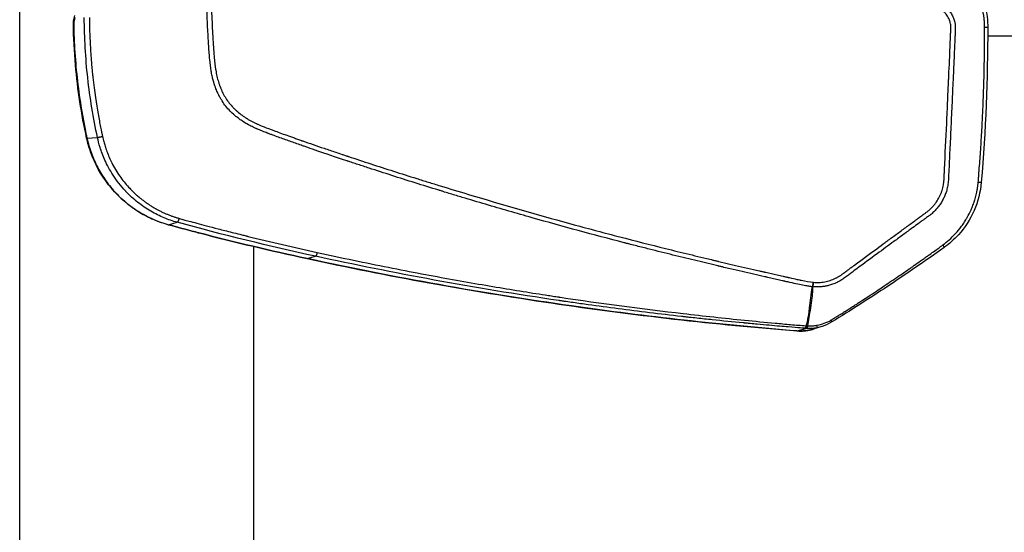
# Model space of a CAD drawing. Units: millimetres. Extents: x -6332 to 6331, y -5079 to 5084.
# Drawn here: x -235 to 192, y 1986 to 2209 of the extents above; entities that cross this region are included whole.
import ezdxf

# ---------------------------------------------------------------- set-up
doc = ezdxf.new("R2010")
doc.units = ezdxf.units.MM
doc.layers.add('2d', color=230, linetype='Continuous')

msp = doc.modelspace()

# ---------------------------------------------------------------- linework, layer by layer
at = {"layer": '2d'}
for p, q in [((-234.85, 1791.47), (-234.85, 2687.47)), ((-153.09, 2201.42), (-153.1, 2201.42)), ((183.73, 2201.42), (183.72, 2201.42)), ((207.28, 2201.42), (185.07, 2201.42)), ((-205.68, 2157.24), (-201.09, 2157.47)), ((-170.3, 2119.67), (-166.51, 2120.7)), ((-133.25, 2113.98), (-133.25, 2113.98)), ((-133.25, 2110.22), (-133.25, 2110.22)), ((-133.25, 1817.62), (-133.25, 2110.2)), ((-110.11, 2104.98), (-106.53, 2105.98)), ((102.39, 2073.59), (106.17, 2074.7)), ((113.17, 2075.51), (109.73, 2074.42))]:
    msp.add_line(p, q, dxfattribs=at)
at = {"layer": '2d', "extrusion": (0, 0, -1)}
msp.add_arc((206.56, 2206.98), 5, 359.0451, 12.3472, dxfattribs=at)
at = {"layer": '2d'}
msp.add_arc((-34.05, 2239.47), 125, 287.503, 287.5033, dxfattribs=at)
at = {"layer": '2d', "extrusion": (0, 0, -1)}
for centre, major_axis, ratio, start_param, end_param in [((-206.56, 2206.98), (5, 0.08), 0.000711, 2.914724, 3.141593), ((-137.01, 2175.97), (0, 8.5), 0.984808, 3.403835, 3.406719)]:
    msp.add_ellipse(centre, major_axis=major_axis, ratio=ratio, start_param=start_param, end_param=end_param, dxfattribs=at)
at = {"layer": '2d'}
for centre, major_axis, ratio, start_param, end_param in [((-206.56, 2206.98), (4.88, -1.07), 0.706188, 3.141593, 3.464878), ((-200.92, 2158.31), (4.88, 1.08), 0.017747, 3.141593, 3.364361), ((-169.07, 2124.5), (1.32, 4.82), 0.171489, 3.141592, 3.239969), ((-157.37, 2121.35), (1.27, 4.83), 0.17234, 3.141593, 3.23821), ((-155.83, 2120.95), (1.25, 4.84), 0.138143, 3.141593, 3.237453), ((-109.13, 2109.86), (1.06, 4.89), 0.155828, 3.141593, 3.230682), ((102.72, 2078.57), (0.4, 4.98), 0.189358, 3.141593, 3.20775)]:
    msp.add_ellipse(centre, major_axis=major_axis, ratio=ratio, start_param=start_param, end_param=end_param, dxfattribs=at)
for points, knots in [([(109.01, 2092.75), (108.63, 2092.79), (108.14, 2092.85), (106.94, 2093.02), (106.24, 2093.14), (103.81, 2093.61), (101.77, 2094.07), (98.67, 2094.76), (97.95, 2094.92), (97.18, 2095.1), (97.08, 2095.12), (97.06, 2095.12), (97.06, 2095.12), (97.04, 2095.13), (97, 2095.14), (96.86, 2095.17), (96.52, 2095.24), (95.39, 2095.5), (93.5, 2095.92), (91.37, 2096.4), (89.86, 2096.75), (89.09, 2096.92), (88.71, 2097.01), (88.52, 2097.05), (88.42, 2097.07), (88.38, 2097.08), (88.35, 2097.09), (88.34, 2097.09), (85.17, 2097.81), (81.9, 2098.56), (76.81, 2099.74), (75.08, 2100.14), (72.45, 2100.76), (71.56, 2100.96), (70.22, 2101.28), (69.54, 2101.44), (68.75, 2101.62), (68.36, 2101.72), (68.16, 2101.76), (68.06, 2101.79), (68.02, 2101.8), (67.99, 2101.81), (67.97, 2101.81), (61.79, 2103.27), (55.32, 2104.83), (45.17, 2107.34), (41.72, 2108.2), (36.42, 2109.53), (34.64, 2109.99), (31.94, 2110.67), (30.59, 2111.02), (28.99, 2111.43), (28.19, 2111.64), (27.79, 2111.74), (27.59, 2111.79), (27.49, 2111.82), (27.45, 2111.83), (27.42, 2111.84), (27.4, 2111.84), (14.15, 2115.27), (0.84, 2118.88), (-19.27, 2124.58), (-25.99, 2126.53), (-36.11, 2129.52), (-41.18, 2131.03), (-47.1, 2132.82), (-50.07, 2133.73), (-51.55, 2134.18), (-52.29, 2134.41), (-52.66, 2134.52), (-52.82, 2134.57), (-52.93, 2134.61), (-52.98, 2134.62), (-59.96, 2136.77), (-66.75, 2138.89), (-76.71, 2142.08), (-79.99, 2143.14), (-84.87, 2144.73), (-87.29, 2145.53), (-90.1, 2146.45), (-91.49, 2146.92), (-92.19, 2147.15), (-92.54, 2147.26), (-92.71, 2147.32), (-92.8, 2147.35), (-92.84, 2147.37), (-92.87, 2147.37), (-92.88, 2147.38), (-92.88, 2147.38), (-92.88, 2147.38), (-98.02, 2149.09), (-102.24, 2150.52), (-107.19, 2152.21), (-108.61, 2152.7), (-110.4, 2153.32), (-110.94, 2153.51), (-111.67, 2153.76), (-112.01, 2153.88), (-112.37, 2154), (-112.54, 2154.06), (-112.62, 2154.09), (-112.66, 2154.11), (-112.68, 2154.11), (-112.69, 2154.12), (-112.7, 2154.12), (-112.7, 2154.12), (-112.7, 2154.12), (-114.34, 2154.69), (-115.99, 2155.27), (-118.46, 2156.15), (-119.28, 2156.45), (-120.93, 2157.04), (-121.76, 2157.34), (-123.4, 2157.94), (-124.64, 2158.39), (-125.87, 2158.84), (-126.48, 2159.07), (-126.69, 2159.14), (-126.99, 2159.26), (-127.15, 2159.31), (-127.32, 2159.38), (-127.41, 2159.41), (-127.46, 2159.43), (-127.48, 2159.44), (-127.49, 2159.44), (-127.5, 2159.45), (-127.5, 2159.45), (-128.03, 2159.64), (-128.7, 2159.9), (-129.94, 2160.4), (-130.39, 2160.58), (-131.12, 2160.89), (-131.37, 2161), (-131.76, 2161.17), (-131.96, 2161.26), (-132.2, 2161.36), (-132.32, 2161.42), (-132.38, 2161.45), (-132.41, 2161.46), (-132.42, 2161.47), (-132.43, 2161.47), (-132.43, 2161.47), (-132.44, 2161.47), (-132.69, 2161.59), (-133.08, 2161.77), (-134.15, 2162.29), (-134.83, 2162.63), (-136.42, 2163.5), (-137.34, 2164.03), (-138.87, 2165.04), (-139.4, 2165.41), (-140.23, 2166.03), (-140.51, 2166.25), (-140.94, 2166.59), (-141.16, 2166.77), (-141.41, 2166.98), (-141.54, 2167.09), (-141.6, 2167.14), (-141.63, 2167.17), (-141.65, 2167.18), (-141.66, 2167.19), (-141.66, 2167.19), (-141.66, 2167.2), (-142.31, 2167.76), (-142.95, 2168.36), (-144.2, 2169.64), (-144.8, 2170.33), (-145.96, 2171.78), (-146.5, 2172.54), (-147.28, 2173.75), (-147.53, 2174.16), (-147.89, 2174.79), (-148.07, 2175.11), (-148.27, 2175.49), (-148.37, 2175.68), (-148.42, 2175.78), (-148.45, 2175.83), (-148.46, 2175.85), (-148.47, 2175.86), (-148.47, 2175.87), (-148.47, 2175.87), (-148.47, 2175.88), (-148.62, 2176.17), (-148.83, 2176.59), (-149.34, 2177.73), (-149.63, 2178.44), (-150.26, 2180.17), (-150.6, 2181.19), (-151.07, 2182.95), (-151.22, 2183.58), (-151.44, 2184.58), (-151.51, 2184.92), (-151.61, 2185.45), (-151.66, 2185.72), (-151.72, 2186.04), (-151.75, 2186.2), (-151.76, 2186.28), (-151.77, 2186.32), (-151.77, 2186.34), (-151.77, 2186.35), (-151.77, 2186.36), (-151.78, 2186.36), (-152.03, 2187.87), (-152.24, 2189.52), (-152.49, 2192.19), (-152.56, 2193.12), (-152.67, 2194.56), (-152.7, 2195.05), (-152.75, 2195.79), (-152.77, 2196.17), (-152.8, 2196.61), (-152.82, 2196.83), (-152.82, 2196.94), (-152.83, 2197), (-152.83, 2197.03), (-152.83, 2197.04), (-152.83, 2197.05), (-152.83, 2197.05), (-152.83, 2197.06), (-152.91, 2198.3), (-153.02, 2200.11), (-153.29, 2204.89), (-153.44, 2207.85), (-153.74, 2214.92), (-153.89, 2219.03), (-154.13, 2228.39), (-154.22, 2233.64), (-154.25, 2239.47)], [0, 0, 0, 0, 0.007812, 0.007812, 0.015625, 0.015625, 0.03125, 0.03125, 0.035156, 0.035645, 0.035706, 0.035706, 0.035767, 0.035767, 0.035889, 0.036133, 0.037109, 0.039062, 0.046875, 0.054687, 0.058594, 0.060547, 0.061523, 0.062012, 0.062256, 0.062378, 0.062378, 0.0625, 0.0625, 0.09375, 0.09375, 0.109375, 0.109375, 0.117187, 0.117187, 0.121094, 0.123047, 0.124023, 0.124512, 0.124756, 0.124878, 0.124878, 0.125, 0.125, 0.1875, 0.1875, 0.21875, 0.21875, 0.234375, 0.234375, 0.242187, 0.246094, 0.248047, 0.249023, 0.249512, 0.249756, 0.249878, 0.249878, 0.25, 0.25, 0.375, 0.375, 0.4375, 0.4375, 0.46875, 0.484375, 0.492187, 0.496094, 0.498047, 0.499023, 0.499512, 0.499512, 0.5, 0.5, 0.5625, 0.5625, 0.59375, 0.59375, 0.609375, 0.617187, 0.621094, 0.623047, 0.624023, 0.624512, 0.624756, 0.624878, 0.624939, 0.624969, 0.624969, 0.625, 0.625, 0.65625, 0.65625, 0.671875, 0.671875, 0.679687, 0.679687, 0.683594, 0.685547, 0.686523, 0.687012, 0.687256, 0.687378, 0.687439, 0.687469, 0.687469, 0.6875, 0.6875, 0.703125, 0.703125, 0.710937, 0.710937, 0.71875, 0.71875, 0.726562, 0.730469, 0.730469, 0.732422, 0.732422, 0.733398, 0.733887, 0.734131, 0.734253, 0.734314, 0.734344, 0.734344, 0.734375, 0.734375, 0.742187, 0.742187, 0.746094, 0.746094, 0.748047, 0.748047, 0.749023, 0.749512, 0.749756, 0.749878, 0.749939, 0.749969, 0.749985, 0.749985, 0.75, 0.75, 0.757812, 0.757812, 0.765625, 0.765625, 0.773437, 0.773437, 0.777344, 0.777344, 0.779297, 0.779297, 0.780273, 0.780762, 0.781006, 0.781128, 0.781189, 0.781219, 0.781235, 0.781235, 0.78125, 0.78125, 0.789062, 0.789062, 0.796875, 0.796875, 0.804687, 0.804687, 0.808594, 0.808594, 0.810547, 0.811523, 0.812012, 0.812256, 0.812378, 0.812439, 0.812469, 0.812485, 0.812485, 0.8125, 0.8125, 0.820312, 0.820312, 0.828125, 0.828125, 0.835937, 0.835937, 0.839844, 0.839844, 0.841797, 0.841797, 0.842773, 0.843262, 0.843506, 0.843628, 0.843689, 0.843719, 0.843735, 0.843735, 0.84375, 0.84375, 0.859375, 0.859375, 0.867187, 0.867187, 0.871094, 0.871094, 0.873047, 0.874023, 0.874512, 0.874756, 0.874878, 0.874939, 0.874969, 0.874985, 0.874985, 0.875, 0.875, 0.90625, 0.90625, 0.9375, 0.9375, 0.96875, 0.96875, 1, 1, 1, 1]), ([(-152.26, 2239.47), (-152.22, 2232.2), (-152.08, 2225.04), (-151.73, 2214.47), (-151.51, 2209.22), (-151.2, 2203.18), (-151.03, 2200.17), (-150.94, 2198.67), (-150.89, 2197.92), (-150.87, 2197.55), (-150.85, 2197.36), (-150.85, 2197.27), (-150.85, 2197.22), (-150.84, 2197.2), (-150.84, 2197.19), (-150.84, 2197.18), (-150.84, 2197.18), (-150.77, 2196.01), (-150.7, 2194.99), (-150.6, 2193.67), (-150.56, 2193.06), (-150.51, 2192.46), (-150.48, 2192.18), (-150.47, 2192.04), (-150.47, 2191.98), (-150.46, 2191.94), (-150.46, 2191.93), (-150.46, 2191.92), (-150.46, 2191.92), (-150.46, 2191.91), (-150.37, 2190.94), (-150.28, 2190.02), (-150.11, 2188.71), (-150.03, 2188.08), (-149.92, 2187.37), (-149.86, 2187.03), (-149.84, 2186.86), (-149.82, 2186.77), (-149.82, 2186.74), (-149.81, 2186.71), (-149.81, 2186.7), (-149.65, 2185.78), (-149.39, 2184.47), (-149.09, 2183.25), (-148.87, 2182.45), (-148.75, 2182.03), (-148.5, 2181.21), (-148.29, 2180.59), (-148.07, 2179.98), (-147.97, 2179.72), (-147.95, 2179.67), (-147.91, 2179.56), (-147.85, 2179.39), (-147.61, 2178.79), (-147.31, 2178.08), (-147.01, 2177.41), (-146.85, 2177.1), (-146.78, 2176.94), (-146.74, 2176.86), (-146.72, 2176.83), (-146.71, 2176.81), (-146.7, 2176.8), (-145.91, 2175.24), (-144.99, 2173.8), (-143.41, 2171.79), (-142.57, 2170.81), (-141.5, 2169.75), (-140.94, 2169.23), (-140.66, 2168.97), (-140.51, 2168.85), (-140.45, 2168.79), (-140.41, 2168.76), (-140.39, 2168.74), (-139.74, 2168.17), (-138.74, 2167.39), (-137.5, 2166.52), (-136.85, 2166.1), (-136.52, 2165.9), (-136.36, 2165.79), (-136.28, 2165.74), (-136.24, 2165.72), (-136.22, 2165.71), (-136.2, 2165.7), (-135.51, 2165.28), (-134.43, 2164.67), (-133.05, 2163.97), (-132.34, 2163.63), (-131.97, 2163.46), (-131.79, 2163.37), (-131.7, 2163.33), (-131.65, 2163.31), (-131.63, 2163.3), (-131.62, 2163.3), (-131.61, 2163.29), (-131.6, 2163.29), (-130.2, 2162.65), (-127.86, 2161.72), (-122.97, 2159.9), (-121.11, 2159.22), (-117.96, 2158.1), (-116.31, 2157.51), (-114.22, 2156.77), (-113.14, 2156.39), (-112.59, 2156.2), (-112.31, 2156.1), (-112.17, 2156.05), (-112.1, 2156.03), (-112.07, 2156.02), (-112.05, 2156.01), (-112.04, 2156.01), (-112.04, 2156.01), (-112.03, 2156), (-109.16, 2155), (-106.08, 2153.94), (-101.13, 2152.26), (-98.58, 2151.39), (-95.46, 2150.35), (-93.86, 2149.81), (-93.06, 2149.54), (-92.65, 2149.41), (-92.45, 2149.34), (-92.35, 2149.31), (-92.3, 2149.29), (-92.27, 2149.28), (-92.26, 2149.28), (-85.82, 2147.14), (-76.03, 2143.94), (-64.33, 2140.24), (-58.4, 2138.39), (-55.85, 2137.6), (-54.15, 2137.07), (-53.29, 2136.81), (-38.75, 2132.34), (-25.21, 2128.34), (-5.13, 2122.64), (1.53, 2120.8), (11.46, 2118.1), (16.42, 2116.78), (22.17, 2115.26), (25.04, 2114.51), (26.27, 2114.19), (27.09, 2113.98), (27.5, 2113.87), (34.48, 2112.07), (44.47, 2109.54), (56.38, 2106.63), (62.39, 2105.18), (65.42, 2104.46), (66.93, 2104.09), (67.69, 2103.91), (68.07, 2103.82), (68.26, 2103.78), (68.35, 2103.76), (68.4, 2103.75), (68.42, 2103.74), (68.44, 2103.74), (71.6, 2102.99), (76.51, 2101.84), (82.55, 2100.44), (85.65, 2099.73), (87.22, 2099.37), (88.01, 2099.19), (88.41, 2099.1), (88.6, 2099.06), (88.7, 2099.04), (88.75, 2099.03), (88.77, 2099.02), (88.79, 2099.02), (90.4, 2098.65), (92.87, 2098.09), (95.88, 2097.41), (97.43, 2097.06), (98.21, 2096.89), (98.6, 2096.8), (98.8, 2096.75), (98.9, 2096.73), (98.95, 2096.72), (98.97, 2096.71), (98.98, 2096.71), (98.99, 2096.71), (98.99, 2096.71), (100.36, 2096.4), (101.46, 2096.16), (102.74, 2095.87), (103.28, 2095.75), (103.74, 2095.65), (103.94, 2095.61), (104.02, 2095.59), (104.06, 2095.58), (104.08, 2095.58), (104.09, 2095.57), (104.09, 2095.57), (104.1, 2095.57), (104.1, 2095.57), (104.1, 2095.57), (106.21, 2095.12), (107.93, 2094.83), (109.27, 2094.7)], [0, 0, 0, 0, 0.0625, 0.0625, 0.09375, 0.109375, 0.117188, 0.121094, 0.123047, 0.124023, 0.124512, 0.124756, 0.124878, 0.124939, 0.124969, 0.124969, 0.125, 0.125, 0.132813, 0.132813, 0.136719, 0.138672, 0.139648, 0.140137, 0.140381, 0.140503, 0.140564, 0.140594, 0.140594, 0.140625, 0.140625, 0.148438, 0.148438, 0.152344, 0.154297, 0.155273, 0.155762, 0.156006, 0.156128, 0.156128, 0.15625, 0.15625, 0.164063, 0.167969, 0.167969, 0.171875, 0.171875, 0.175781, 0.177734, 0.177734, 0.178223, 0.178223, 0.178711, 0.179688, 0.183594, 0.185547, 0.186523, 0.187012, 0.187256, 0.187378, 0.187378, 0.1875, 0.1875, 0.203125, 0.203125, 0.210938, 0.214844, 0.216797, 0.217773, 0.218262, 0.218506, 0.218506, 0.21875, 0.21875, 0.226563, 0.230469, 0.232422, 0.233398, 0.233887, 0.234131, 0.234253, 0.234253, 0.234375, 0.234375, 0.242188, 0.246094, 0.248047, 0.249023, 0.249512, 0.249756, 0.249878, 0.249939, 0.249969, 0.249969, 0.25, 0.25, 0.28125, 0.28125, 0.296875, 0.296875, 0.304688, 0.308594, 0.310547, 0.311523, 0.312012, 0.312256, 0.312378, 0.312439, 0.312469, 0.312485, 0.312485, 0.3125, 0.3125, 0.34375, 0.34375, 0.359375, 0.367188, 0.371094, 0.373047, 0.374023, 0.374512, 0.374756, 0.374878, 0.374878, 0.375, 0.375, 0.4375, 0.46875, 0.484375, 0.492188, 0.492188, 0.5, 0.5, 0.625, 0.625, 0.6875, 0.6875, 0.71875, 0.734375, 0.742188, 0.746094, 0.746094, 0.75, 0.75, 0.8125, 0.84375, 0.859375, 0.867188, 0.871094, 0.873047, 0.874023, 0.874512, 0.874756, 0.874878, 0.874878, 0.875, 0.875, 0.90625, 0.921875, 0.929688, 0.933594, 0.935547, 0.936523, 0.937012, 0.937256, 0.937378, 0.937378, 0.9375, 0.9375, 0.953125, 0.960938, 0.964844, 0.966797, 0.967773, 0.968262, 0.968506, 0.968628, 0.968689, 0.968719, 0.968719, 0.96875, 0.96875, 0.976563, 0.976563, 0.980469, 0.982422, 0.983398, 0.983887, 0.984131, 0.984253, 0.984314, 0.984344, 0.98436, 0.98436, 0.984375, 0.984375, 1, 1, 1, 1]), ([(183.72, 2205.39), (183.72, 2205.67), (183.72, 2205.96), (183.7, 2206.53), (183.69, 2206.82), (183.66, 2207.67), (183.62, 2208.23), (183.53, 2209.27), (183.47, 2209.76), (183.36, 2210.47), (183.32, 2210.7), (183.25, 2211.04), (183.23, 2211.16), (183.19, 2211.33), (183.17, 2211.42), (183.15, 2211.52), (183.14, 2211.57), (183.13, 2211.59), (183.13, 2211.6), (183.13, 2211.61), (183.13, 2211.61), (183.04, 2211.96), (182.96, 2212.3), (182.76, 2212.93), (182.66, 2213.22), (182.46, 2213.76), (182.36, 2214), (182.15, 2214.45), (182.04, 2214.67), (181.82, 2215.08), (181.71, 2215.26), (181.57, 2215.48), (181.54, 2215.53), (181.51, 2215.58), (181.5, 2215.59), (181.49, 2215.6), (181.49, 2215.6), (181.48, 2215.61), (181.45, 2215.66), (181.43, 2215.7), (181.31, 2215.87), (181.22, 2216), (180.96, 2216.35), (180.79, 2216.55), (180.52, 2216.85), (180.43, 2216.95), (180.27, 2217.13), (180.19, 2217.2), (180.12, 2217.27)], [0, 0, 0, 0, 0.0625, 0.0625, 0.125, 0.125, 0.25, 0.25, 0.375, 0.375, 0.4375, 0.4375, 0.46875, 0.46875, 0.484375, 0.492188, 0.496094, 0.498047, 0.499023, 0.499023, 0.5, 0.5, 0.5625, 0.5625, 0.625, 0.625, 0.6875, 0.6875, 0.75, 0.75, 0.8125, 0.8125, 0.828125, 0.832031, 0.833008, 0.833008, 0.833984, 0.833984, 0.835938, 0.84375, 0.84375, 0.875, 0.875, 0.9375, 0.9375, 0.96875, 0.96875, 1, 1, 1, 1]), ([(180.9, 2218.61), (181.77, 2217.78), (182.52, 2216.8), (183.71, 2214.62), (184.15, 2213.39), (184.79, 2210.66), (184.96, 2209.14), (185.07, 2206.86), (185.08, 2206.11), (185.08, 2205.36)], [0, 0, 0, 0, 0.362138, 0.362138, 0.746378, 0.746378, 1.204046, 1.204046, 1.429081, 1.429081, 1.429081, 1.429081]), ([(156.41, 2216.8), (156.58, 2216.8), (156.93, 2216.8), (157.44, 2216.78), (157.96, 2216.75), (158.48, 2216.71), (159.01, 2216.66), (159.53, 2216.6), (160.06, 2216.52), (160.59, 2216.43), (161.12, 2216.33), (161.71, 2216.2), (162.77, 2215.92), (164.02, 2215.52), (165.28, 2214.94), (166.12, 2214.43), (166.83, 2213.9), (167.49, 2213.34), (168.15, 2212.68), (168.77, 2211.95), (169.33, 2211.14), (169.82, 2210.27), (170.14, 2209.56), (170.34, 2209.04), (170.46, 2208.71), (170.59, 2208.3), (170.72, 2207.81), (170.85, 2207.23), (170.96, 2206.55), (171.03, 2205.75), (171.02, 2204.83), (170.97, 2203.51), (170.9, 2201.77), (170.81, 2199.63), (170.71, 2197.35), (170.6, 2194.92), (170.49, 2192.35), (170.37, 2189.62), (170.24, 2186.74), (170, 2181.49), (169.65, 2173.73), (169.18, 2163.55), (168.7, 2153.45), (168.37, 2146.49), (168.19, 2142.63), (168.14, 2141.63), (168.09, 2140.63), (168.04, 2139.55), (167.99, 2138.42), (167.86, 2137.25), (167.67, 2136.15), (167.43, 2135.12), (167.15, 2134.15), (166.75, 2132.95), (166.17, 2131.52), (165.34, 2129.88), (164.36, 2128.33), (163.25, 2126.87), (162.01, 2125.51), (161.01, 2124.59), (160.28, 2124.01), (159.83, 2123.68), (159.24, 2123.25), (158.47, 2122.69), (157.56, 2122.02), (156.41, 2121.19), (154.72, 2119.94), (152.07, 2118.01), (148.49, 2115.4), (143.38, 2111.66), (136.6, 2106.67), (130.39, 2102.09), (126.1, 2098.92), (124.47, 2097.71), (123.42, 2096.92), (122.62, 2096.33), (121.87, 2095.81), (121.15, 2095.37), (120.46, 2094.99), (119.36, 2094.43), (117.9, 2093.82), (116.15, 2093.28), (114.84, 2093), (113.87, 2092.84), (113.1, 2092.74), (112.32, 2092.68), (111.54, 2092.65), (110.75, 2092.64), (109.96, 2092.67), (109.43, 2092.72), (109.16, 2092.74)], [0, 0, 0, 0, 0.003113, 0.006249, 0.009405, 0.012583, 0.015779, 0.018995, 0.022229, 0.025481, 0.028751, 0.032039, 0.036555, 0.048529, 0.055756, 0.061675, 0.066275, 0.071784, 0.077353, 0.083132, 0.089037, 0.095038, 0.101214, 0.102952, 0.105088, 0.107645, 0.110664, 0.114196, 0.118304, 0.123083, 0.128627, 0.134836, 0.146949, 0.159816, 0.173499, 0.18804, 0.203475, 0.219842, 0.237158, 0.255415, 0.314344, 0.3771, 0.438836, 0.496392, 0.502433, 0.508462, 0.514477, 0.520477, 0.527894, 0.534937, 0.541631, 0.547999, 0.554058, 0.559819, 0.570866, 0.581914, 0.592967, 0.604042, 0.615157, 0.626335, 0.628734, 0.632143, 0.636558, 0.641973, 0.649477, 0.6572, 0.667878, 0.687743, 0.716888, 0.748598, 0.803382, 0.870368, 0.889322, 0.900754, 0.90745, 0.913473, 0.918809, 0.924121, 0.928909, 0.933182, 0.946803, 0.957942, 0.96657, 0.971276, 0.975999, 0.980741, 0.985507, 0.990303, 0.995132, 1, 1, 1, 1]), ([(109.44, 2094.68), (110.27, 2094.6), (111.09, 2094.58), (112.32, 2094.64), (112.73, 2094.67), (113.55, 2094.76), (113.95, 2094.82), (115.18, 2095.04), (115.98, 2095.24), (117.15, 2095.62), (117.73, 2095.83), (118.3, 2096.07), (118.68, 2096.24), (118.87, 2096.32), (119.43, 2096.59), (119.99, 2096.88), (120.61, 2097.25), (120.92, 2097.45), (121.07, 2097.55), (121.15, 2097.6), (121.18, 2097.62), (121.2, 2097.63), (121.21, 2097.64), (121.22, 2097.64), (121.22, 2097.64), (121.36, 2097.74), (121.6, 2097.91), (122.11, 2098.28), (122.4, 2098.49), (122.8, 2098.79), (123.01, 2098.95), (123.13, 2099.04), (123.18, 2099.08), (123.21, 2099.1), (123.23, 2099.11), (123.23, 2099.12), (123.24, 2099.12), (123.24, 2099.12), (123.61, 2099.4), (124.13, 2099.79), (125.14, 2100.54), (125.7, 2100.95), (126.45, 2101.51), (126.85, 2101.8), (127.02, 2101.93), (127.14, 2102.02), (127.2, 2102.06), (131.03, 2104.89), (134.25, 2107.27), (138.28, 2110.24), (139.49, 2111.13), (141.1, 2112.32), (141.86, 2112.87), (142.65, 2113.46), (143.02, 2113.73), (143.2, 2113.87), (143.29, 2113.93), (143.34, 2113.96), (143.36, 2113.98), (143.37, 2113.99), (143.38, 2113.99), (143.38, 2113.99), (143.38, 2113.99), (144.78, 2115.02), (146.84, 2116.53), (149.17, 2118.24), (150.32, 2119.09), (150.89, 2119.51), (151.18, 2119.71), (151.3, 2119.8), (151.38, 2119.86), (151.42, 2119.89), (152.14, 2120.41), (153.14, 2121.15), (154.32, 2122.02), (154.91, 2122.45), (155.2, 2122.67), (155.35, 2122.78), (155.42, 2122.84), (155.46, 2122.86), (155.48, 2122.87), (155.49, 2122.88), (155.49, 2122.89), (155.76, 2123.08), (156.2, 2123.41), (156.83, 2123.86), (157.16, 2124.11), (157.34, 2124.24), (157.43, 2124.3), (157.47, 2124.34), (157.49, 2124.35), (157.51, 2124.36), (157.51, 2124.36), (157.86, 2124.61), (158.2, 2124.86), (158.88, 2125.35), (159.21, 2125.6), (160.16, 2126.39), (161.04, 2127.25), (161.98, 2128.35), (162.42, 2128.93), (162.6, 2129.19), (162.72, 2129.36), (162.78, 2129.44), (163.3, 2130.21), (163.93, 2131.27), (164.54, 2132.58), (164.78, 2133.16), (164.93, 2133.55), (165.01, 2133.75), (165.36, 2134.73), (165.69, 2135.92), (165.94, 2137.33), (166.03, 2138.04), (166.07, 2138.4), (166.08, 2138.58), (166.09, 2138.67), (166.1, 2138.71), (166.1, 2138.73), (166.1, 2138.74), (166.1, 2138.75), (166.1, 2138.75), (166.1, 2138.76), (166.11, 2138.86), (166.13, 2139.32), (166.19, 2140.57), (166.22, 2141.08), (166.26, 2141.98), (166.29, 2142.46), (166.32, 2143.09), (166.33, 2143.42), (166.34, 2143.58), (166.34, 2143.67), (166.35, 2143.71), (166.35, 2143.73), (166.35, 2143.74), (166.35, 2143.75), (166.35, 2143.75), (166.66, 2150.28), (166.97, 2156.89), (167.44, 2166.92), (167.67, 2171.96), (167.93, 2177.9), (168.07, 2180.88), (168.13, 2182.37), (168.16, 2183.12), (168.18, 2183.5), (168.19, 2183.68), (168.19, 2183.78), (168.2, 2183.82), (168.2, 2183.85), (168.2, 2183.86), (168.2, 2183.86), (168.2, 2183.87), (168.43, 2189.08), (168.62, 2193.35), (168.83, 2198.37), (168.89, 2199.81), (168.97, 2201.61), (168.99, 2202.16), (169.02, 2202.89), (169.04, 2203.23), (169.05, 2203.59), (169.06, 2203.76), (169.06, 2203.85), (169.06, 2203.89), (169.06, 2203.91), (169.06, 2203.92), (169.06, 2203.92), (169.06, 2203.93), (169.06, 2203.93), (169.06, 2203.93), (169.07, 2204.21), (169.09, 2204.58), (169.09, 2204.91), (169.1, 2205.05), (169.1, 2205.11), (169.1, 2205.14), (169.1, 2205.15), (169.1, 2205.16), (169.1, 2205.16), (169.1, 2205.16), (169.1, 2205.38), (169.09, 2205.69), (169.07, 2206.02), (169.06, 2206.18), (169.05, 2206.25), (169.04, 2206.29), (169.04, 2206.31), (168.99, 2206.71), (168.89, 2207.26), (168.69, 2207.92), (168.58, 2208.25), (168.53, 2208.39), (168.49, 2208.48), (168.47, 2208.53), (168.16, 2209.31), (167.79, 2209.98), (167.12, 2210.91), (166.76, 2211.35), (166.28, 2211.82), (166.03, 2212.05), (165.92, 2212.14), (165.84, 2212.21), (165.81, 2212.24), (165.45, 2212.53), (164.97, 2212.88), (164.37, 2213.22), (164.07, 2213.37), (163.91, 2213.44), (163.84, 2213.47), (163.8, 2213.49), (163.78, 2213.51), (163.42, 2213.66), (162.87, 2213.87), (162.17, 2214.09), (161.8, 2214.19), (161.61, 2214.24), (161.51, 2214.27), (161.47, 2214.28), (161.44, 2214.29), (161.43, 2214.29), (159.87, 2214.69), (158.23, 2214.88), (156.51, 2214.88)], [0, 0, 0, 0, 0.015625, 0.015625, 0.023438, 0.023438, 0.03125, 0.03125, 0.046875, 0.046875, 0.054688, 0.058594, 0.058594, 0.0625, 0.0625, 0.070313, 0.074219, 0.076172, 0.077148, 0.077637, 0.077881, 0.078003, 0.078064, 0.078064, 0.078125, 0.078125, 0.085937, 0.085937, 0.089844, 0.091797, 0.092773, 0.093262, 0.093506, 0.093628, 0.093689, 0.093719, 0.093719, 0.09375, 0.09375, 0.109375, 0.109375, 0.117187, 0.121094, 0.123047, 0.124023, 0.124023, 0.125, 0.125, 0.1875, 0.1875, 0.21875, 0.21875, 0.234375, 0.242187, 0.246094, 0.248047, 0.249023, 0.249512, 0.249756, 0.249878, 0.249939, 0.249939, 0.25, 0.25, 0.28125, 0.296875, 0.304687, 0.308594, 0.310547, 0.311523, 0.311523, 0.3125, 0.3125, 0.328125, 0.335937, 0.339844, 0.341797, 0.342773, 0.343262, 0.343506, 0.343628, 0.343628, 0.34375, 0.34375, 0.351562, 0.355469, 0.357422, 0.358398, 0.358887, 0.359131, 0.359253, 0.359253, 0.359375, 0.359375, 0.367187, 0.367187, 0.375, 0.375, 0.390625, 0.398437, 0.402344, 0.404297, 0.404297, 0.40625, 0.40625, 0.421875, 0.429687, 0.433594, 0.433594, 0.4375, 0.4375, 0.453125, 0.460937, 0.464844, 0.466797, 0.467773, 0.468262, 0.468506, 0.468628, 0.468689, 0.468719, 0.468719, 0.46875, 0.46875, 0.484375, 0.484375, 0.492187, 0.492187, 0.496094, 0.498047, 0.499023, 0.499512, 0.499756, 0.499878, 0.499939, 0.499969, 0.499969, 0.5, 0.5, 0.625, 0.625, 0.6875, 0.71875, 0.734375, 0.742187, 0.746094, 0.748047, 0.749023, 0.749512, 0.749756, 0.749878, 0.749939, 0.749939, 0.75, 0.75, 0.8125, 0.8125, 0.84375, 0.84375, 0.859375, 0.859375, 0.867187, 0.871094, 0.873047, 0.874023, 0.874512, 0.874756, 0.874878, 0.874939, 0.874969, 0.874969, 0.875, 0.875, 0.878906, 0.880859, 0.881836, 0.882324, 0.882568, 0.88269, 0.882751, 0.882751, 0.882812, 0.882812, 0.886719, 0.888672, 0.889648, 0.890137, 0.890137, 0.890625, 0.890625, 0.898437, 0.902344, 0.904297, 0.905273, 0.905273, 0.90625, 0.90625, 0.921875, 0.921875, 0.929687, 0.933594, 0.935547, 0.936523, 0.936523, 0.9375, 0.9375, 0.945312, 0.949219, 0.951172, 0.952148, 0.952637, 0.952637, 0.953125, 0.953125, 0.960937, 0.964844, 0.966797, 0.967773, 0.968262, 0.968506, 0.968506, 0.96875, 0.96875, 1, 1, 1, 1]), ([(-201.09, 2157.47), (-202.94, 2166.01), (-204.35, 2174.65), (-206.27, 2192.03), (-206.77, 2200.77), (-206.83, 2209.51)], [0, 0, 0, 0, 0.5, 0.5, 1, 1, 1, 1]), ([(-204.61, 2209.52), (-204.6, 2208.23), (-204.59, 2206.72), (-204.5, 2203.27), (-204.44, 2201.32), (-204.23, 2197.01), (-204.09, 2194.63), (-203.8, 2190.75), (-203.68, 2189.4), (-203.49, 2187.29), (-203.42, 2186.58), (-203.31, 2185.49), (-203.25, 2184.94), (-203.19, 2184.29), (-203.15, 2183.96), (-203.14, 2183.82), (-203.12, 2183.73), (-203.12, 2183.68), (-202.42, 2177.32), (-201.61, 2172.03), (-200.47, 2165.6), (-200.11, 2163.7), (-199.45, 2160.41), (-199.16, 2159.01), (-198.9, 2157.86)], [0, 0, 0, 0, 0.125, 0.125, 0.25, 0.25, 0.375, 0.375, 0.4375, 0.4375, 0.46875, 0.46875, 0.484375, 0.492187, 0.496094, 0.498047, 0.498047, 0.5, 0.5, 0.75, 0.75, 0.875, 0.875, 1, 1, 1, 1]), ([(-205.8, 2157.23), (-208.11, 2167.68), (-209.69, 2178.3), (-211.15, 2194.92), (-211.46, 2200.91), (-211.56, 2206.9)], [0, 0, 0, 0, 3.209896, 3.209896, 5.006293, 5.006293, 5.006293, 5.006293]), ([(-211.43, 2206.9), (-211.29, 2198.53), (-210.74, 2190.2), (-209.3, 2177.79), (-208.72, 2173.66), (-207.7, 2167.49), (-207.33, 2165.44), (-206.74, 2162.36), (-206.54, 2161.33), (-206.22, 2159.8), (-206.12, 2159.28), (-205.9, 2158.26), (-205.79, 2157.75), (-205.68, 2157.24)], [0.00259487, 0.00259487, 0.00259487, 0.00259487, 0.027594, 0.027594, 0.04009356, 0.04009356, 0.04634334, 0.04634334, 0.04946823, 0.04946823, 0.05103067, 0.05103067, 0.05259312, 0.05259312, 0.05259312, 0.05259312]), ([(180.98, 2138.18), (181.03, 2138.83), (181.08, 2139.49), (181.19, 2140.81), (181.24, 2141.48), (181.4, 2143.47), (181.5, 2144.81), (181.81, 2148.87), (182, 2151.63), (182.36, 2157.23), (182.53, 2160.07), (182.76, 2164.41), (182.83, 2165.86), (182.93, 2168.06), (182.98, 2169.16), (183.04, 2170.46), (183.07, 2171.1), (183.08, 2171.43), (183.09, 2171.59), (183.09, 2171.66), (183.09, 2171.7), (183.09, 2171.73), (183.21, 2174.55), (183.31, 2177.36), (183.44, 2181.56), (183.48, 2182.96), (183.52, 2184.53), (183.52, 2184.79), (183.53, 2185.06), (183.53, 2185.17), (183.53, 2185.18), (183.53, 2185.24), (183.53, 2185.33), (183.55, 2185.88), (183.58, 2187.3), (183.6, 2188.61), (183.68, 2192.86), (183.7, 2195.88), (183.72, 2199.19), (183.72, 2199.83), (183.72, 2201.07), (183.72, 2201.66), (183.72, 2202.8), (183.72, 2203.35), (183.72, 2204.41), (183.72, 2204.9), (183.72, 2205.39)], [0, 0, 0, 0, 0.03125, 0.03125, 0.0625, 0.0625, 0.125, 0.125, 0.25, 0.25, 0.375, 0.375, 0.4375, 0.4375, 0.46875, 0.484375, 0.492187, 0.496094, 0.498047, 0.499023, 0.499023, 0.5, 0.5, 0.625, 0.625, 0.6875, 0.6875, 0.695312, 0.699219, 0.699219, 0.700195, 0.700195, 0.701172, 0.703125, 0.71875, 0.75, 0.75, 0.875, 0.875, 0.90625, 0.90625, 0.9375, 0.9375, 0.96875, 0.96875, 1, 1, 1, 1]), ([(-170.39, 2119.67), (-175.34, 2121.03), (-180.13, 2123.21), (-188.93, 2129), (-192.99, 2132.76), (-199.63, 2141.29), (-202.29, 2146.16), (-204.78, 2153.22), (-205.35, 2155.21), (-205.8, 2157.23)], [0, 0, 0, 0, 1.557593, 1.557593, 3.185561, 3.185561, 4.812794, 4.812794, 5.432397, 5.432397, 5.432397, 5.432397]), ([(-205.68, 2157.24), (-205.18, 2155), (-204.54, 2152.82), (-202.99, 2148.57), (-202.07, 2146.5), (-200.48, 2143.49), (-199.92, 2142.5), (-198.72, 2140.56), (-198.09, 2139.61), (-196.12, 2136.85), (-194.69, 2135.11), (-192.38, 2132.65), (-191.58, 2131.86), (-189.93, 2130.32), (-189.07, 2129.58), (-186.42, 2127.43), (-184.58, 2126.14), (-180.75, 2123.83), (-178.76, 2122.8), (-175.66, 2121.47), (-174.61, 2121.06), (-172.47, 2120.31), (-171.39, 2119.97), (-170.3, 2119.67)], [0, 0, 0, 0, 0.00678704, 0.00678704, 0.01357408, 0.01357408, 0.01696761, 0.01696761, 0.02036113, 0.02036113, 0.02714817, 0.02714817, 0.03054169, 0.03054169, 0.03393521, 0.03393521, 0.04072225, 0.04072225, 0.0475093, 0.0475093, 0.05090282, 0.05090282, 0.05429634, 0.05429634, 0.05429634, 0.05429634]), ([(-166.51, 2120.7), (-168.4, 2121.22), (-170.32, 2121.87), (-174.16, 2123.46), (-176.09, 2124.41), (-179.89, 2126.63), (-181.77, 2127.9), (-184.5, 2130.06), (-185.4, 2130.82), (-186.72, 2132.03), (-187.15, 2132.44), (-187.8, 2133.08), (-188.12, 2133.4), (-188.49, 2133.78), (-188.67, 2133.98), (-188.77, 2134.07), (-188.81, 2134.12), (-188.84, 2134.15), (-188.85, 2134.16), (-188.85, 2134.16), (-188.85, 2134.17), (-191.06, 2136.51), (-192.85, 2138.88), (-195.8, 2143.44), (-196.95, 2145.64), (-198.77, 2149.69), (-199.44, 2151.55), (-200.47, 2154.84), (-200.83, 2156.27), (-201.09, 2157.47)], [0, 0, 0, 0, 0.125, 0.125, 0.25, 0.25, 0.375, 0.375, 0.4375, 0.4375, 0.46875, 0.46875, 0.484375, 0.492187, 0.496094, 0.498047, 0.499023, 0.499512, 0.499756, 0.499756, 0.5, 0.5, 0.625, 0.625, 0.75, 0.75, 0.875, 0.875, 1, 1, 1, 1]), ([(-198.9, 2157.86), (-198.87, 2157.7), (-198.74, 2157.15), (-198.46, 2155.96), (-198.07, 2154.58), (-197.51, 2152.78), (-196.79, 2150.77), (-195.75, 2148.29), (-194.44, 2145.62), (-192.87, 2142.87), (-191.04, 2140.14), (-189.13, 2137.68), (-187.43, 2135.75), (-185.96, 2134.25), (-184.76, 2133.1), (-183.54, 2132.01), (-182.3, 2130.98), (-181.05, 2130.01), (-179.78, 2129.09), (-178.51, 2128.23), (-177.22, 2127.43), (-175.93, 2126.67), (-174.64, 2125.97), (-173.35, 2125.32), (-172.06, 2124.72), (-170.77, 2124.17), (-169.49, 2123.67), (-168.21, 2123.21), (-166.94, 2122.79), (-166.09, 2122.54), (-165.67, 2122.42)], [0, 0, 0, 0, 0.009268, 0.03319, 0.071604, 0.092834, 0.143374, 0.196508, 0.250116, 0.317715, 0.38187, 0.442695, 0.500273, 0.533379, 0.565982, 0.598095, 0.629729, 0.66089, 0.691584, 0.721819, 0.751601, 0.780934, 0.809823, 0.838275, 0.866293, 0.893881, 0.921044, 0.947782, 0.974101, 1, 1, 1, 1]), ([(165.62, 2110.89), (166.52, 2111.55), (167.43, 2112.28), (169.27, 2113.91), (170.2, 2114.81), (172.02, 2116.78), (172.92, 2117.86), (174.22, 2119.62), (174.64, 2120.24), (175.25, 2121.19), (175.46, 2121.51), (175.75, 2122), (175.9, 2122.25), (176.07, 2122.55), (176.16, 2122.7), (176.2, 2122.77), (176.22, 2122.81), (176.23, 2122.82), (176.24, 2122.83), (176.24, 2122.84), (176.79, 2123.82), (177.35, 2124.92), (178.17, 2126.77), (178.44, 2127.42), (178.83, 2128.45), (178.95, 2128.8), (179.14, 2129.34), (179.23, 2129.61), (179.33, 2129.93), (179.38, 2130.1), (179.41, 2130.18), (179.42, 2130.21), (179.43, 2130.24), (179.43, 2130.25), (179.96, 2131.95), (180.3, 2133.47), (180.65, 2135.46), (180.75, 2136.07), (180.89, 2137.2), (180.94, 2137.71), (180.98, 2138.18)], [0, 0, 0, 0, 0.125, 0.125, 0.25, 0.25, 0.375, 0.375, 0.4375, 0.4375, 0.46875, 0.46875, 0.484375, 0.492187, 0.496094, 0.498047, 0.499023, 0.499512, 0.499512, 0.5, 0.5, 0.625, 0.625, 0.6875, 0.6875, 0.71875, 0.71875, 0.734375, 0.742187, 0.746094, 0.748047, 0.749023, 0.749023, 0.75, 0.75, 0.875, 0.875, 0.9375, 0.9375, 1, 1, 1, 1]), ([(182.29, 2138.06), (181.93, 2133.85), (180.87, 2129.66), (177.5, 2121.96), (175.17, 2118.36), (170.5, 2113.21), (168.4, 2111.35), (166.14, 2109.74)], [0, 0, 0, 0, 1.265143, 1.265143, 2.51987, 2.51987, 3.354162, 3.354162, 3.354162, 3.354162]), ([(-165.67, 2122.42), (-165.6, 2122.4), (-164.94, 2122.19), (-163.02, 2121.67), (-162.22, 2121.46), (-160.34, 2120.95), (-159.24, 2120.66), (-155.51, 2119.66), (-152.42, 2118.84), (-146.87, 2117.4), (-144.87, 2116.89), (-141.64, 2116.07), (-140.52, 2115.79), (-138.8, 2115.35), (-137.92, 2115.14), (-136.87, 2114.87), (-136.34, 2114.74), (-136.07, 2114.68), (-135.94, 2114.64), (-135.87, 2114.63), (-135.84, 2114.62), (-135.82, 2114.62), (-135.81, 2114.61), (-135.81, 2114.61), (-135.8, 2114.61), (-130.82, 2113.38), (-125.83, 2112.18), (-115.82, 2109.85), (-110.8, 2108.72), (-105.76, 2107.62)], [0, 0, 0, 0, 0.125, 0.125, 0.1875, 0.1875, 0.25, 0.25, 0.375, 0.375, 0.4375, 0.4375, 0.46875, 0.46875, 0.484375, 0.492188, 0.496094, 0.498047, 0.499023, 0.499512, 0.499756, 0.499878, 0.499939, 0.499939, 0.5, 0.5, 0.75, 0.75, 1, 1, 1, 1]), ([(117.11, 2078.26), (117.14, 2078.28), (117.29, 2078.36), (117.7, 2078.61), (117.86, 2078.71), (118.16, 2078.9), (118.27, 2078.96), (118.44, 2079.07), (118.53, 2079.12), (118.64, 2079.19), (118.69, 2079.22), (118.72, 2079.24), (118.73, 2079.25), (118.74, 2079.25), (118.74, 2079.26), (118.75, 2079.26), (118.99, 2079.41), (119.24, 2079.56), (119.62, 2079.8), (119.82, 2079.92), (120.05, 2080.07), (120.17, 2080.14), (120.23, 2080.18), (120.26, 2080.2), (120.28, 2080.21), (120.28, 2080.21), (120.29, 2080.22), (120.29, 2080.22), (120.57, 2080.39), (120.97, 2080.64), (121.74, 2081.12), (122.03, 2081.3), (122.5, 2081.6), (122.75, 2081.76), (123.06, 2081.95), (123.22, 2082.05), (123.3, 2082.11), (123.34, 2082.13), (123.36, 2082.14), (123.37, 2082.15), (123.38, 2082.15), (124.41, 2082.81), (125.44, 2083.46), (126.97, 2084.45), (127.74, 2084.94), (128.64, 2085.51), (129.08, 2085.8), (129.31, 2085.95), (129.42, 2086.02), (129.47, 2086.05), (129.5, 2086.07), (129.52, 2086.08), (129.52, 2086.08), (129.53, 2086.09), (129.53, 2086.09), (132.9, 2088.27), (135.59, 2090.04), (138.62, 2092.06), (139.47, 2092.62), (140.49, 2093.31), (140.79, 2093.51), (141.18, 2093.77), (141.36, 2093.89), (141.54, 2094.01), (141.63, 2094.07), (141.67, 2094.1), (141.69, 2094.11), (141.7, 2094.12), (141.7, 2094.12), (141.7, 2094.12), (141.71, 2094.12), (141.71, 2094.12), (143.97, 2095.65), (146.1, 2097.1), (149.1, 2099.17), (150.07, 2099.84), (151.48, 2100.81), (152.17, 2101.3), (152.96, 2101.85), (153.35, 2102.12), (153.54, 2102.25), (153.64, 2102.32), (153.68, 2102.35), (153.7, 2102.37), (153.72, 2102.38), (153.72, 2102.38), (154.75, 2103.1), (155.75, 2103.81), (157.24, 2104.86), (157.98, 2105.39), (158.83, 2105.99), (159.26, 2106.3), (159.47, 2106.45), (159.58, 2106.52), (159.63, 2106.56), (159.66, 2106.58), (159.67, 2106.59), (159.68, 2106.59), (159.68, 2106.6), (159.68, 2106.6), (161.55, 2107.93), (162.97, 2108.96), (164.45, 2110.03), (164.84, 2110.31), (165.39, 2110.72), (165.56, 2110.85), (165.62, 2110.89)], [0, 0, 0, 0, 0.015625, 0.015625, 0.023437, 0.023437, 0.027344, 0.027344, 0.029297, 0.030273, 0.030762, 0.031006, 0.031128, 0.031189, 0.031189, 0.03125, 0.03125, 0.046875, 0.046875, 0.054688, 0.058594, 0.060547, 0.061523, 0.062012, 0.062256, 0.062378, 0.062378, 0.0625, 0.0625, 0.09375, 0.09375, 0.109375, 0.109375, 0.117188, 0.121094, 0.123047, 0.124023, 0.124512, 0.124756, 0.124756, 0.125, 0.125, 0.1875, 0.1875, 0.21875, 0.234375, 0.242188, 0.246094, 0.248047, 0.249023, 0.249512, 0.249756, 0.249878, 0.249878, 0.25, 0.25, 0.375, 0.375, 0.4375, 0.4375, 0.46875, 0.46875, 0.484375, 0.492188, 0.496094, 0.498047, 0.499023, 0.499512, 0.499756, 0.499878, 0.499878, 0.5, 0.5, 0.625, 0.625, 0.6875, 0.6875, 0.71875, 0.734375, 0.742188, 0.746094, 0.748047, 0.749023, 0.749512, 0.749512, 0.75, 0.75, 0.8125, 0.8125, 0.84375, 0.859375, 0.867188, 0.871094, 0.873047, 0.874023, 0.874512, 0.874756, 0.874878, 0.874878, 0.875, 0.875, 0.9375, 0.9375, 0.96875, 0.96875, 1, 1, 1, 1]), ([(165.62, 2110.89), (165.72, 2110.72), (165.82, 2110.56), (165.97, 2110.28), (166.03, 2110.16), (166.12, 2109.95), (166.15, 2109.87), (166.16, 2109.78), (166.15, 2109.75), (166.14, 2109.74)], [0, 0, 0, 0, 0.25, 0.25, 0.5, 0.5, 0.75, 0.75, 0.9468346, 0.9468346, 0.9468346, 0.9468346]), ([(105.71, 2074.74), (105.38, 2074.76), (102.99, 2074.95), (96.3, 2075.5), (93.56, 2075.73), (88.67, 2076.17), (86.91, 2076.32), (84.08, 2076.58), (82.61, 2076.72), (80.82, 2076.89), (79.9, 2076.97), (79.44, 2077.02), (79.2, 2077.04), (79.09, 2077.05), (79.03, 2077.06), (79, 2077.06), (78.99, 2077.06), (78.98, 2077.06), (78.97, 2077.06), (74.51, 2077.49), (67.82, 2078.16), (60.04, 2078.98), (56.16, 2079.41), (54.21, 2079.63), (53.24, 2079.73), (52.76, 2079.79), (52.52, 2079.82), (52.39, 2079.83), (52.34, 2079.83), (52.31, 2079.84), (52.29, 2079.84), (42.83, 2080.91), (33.67, 2082.03), (20.36, 2083.76), (16, 2084.35), (9.56, 2085.25), (6.36, 2085.7), (2.69, 2086.23), (0.86, 2086.49), (-0.05, 2086.63), (-0.51, 2086.69), (-0.73, 2086.73), (-0.85, 2086.74), (-0.9, 2086.75), (-0.93, 2086.75), (-0.94, 2086.76), (-37.8, 2092.18), (-73, 2098.69), (-106.53, 2105.98)], [0, 0, 0, 0, 0.0625, 0.0625, 0.09375, 0.09375, 0.109375, 0.109375, 0.117188, 0.121094, 0.123047, 0.124023, 0.124512, 0.124756, 0.124878, 0.124939, 0.124969, 0.124969, 0.125, 0.125, 0.1875, 0.21875, 0.234375, 0.242188, 0.246094, 0.248047, 0.249023, 0.249512, 0.249756, 0.249756, 0.25, 0.25, 0.375, 0.375, 0.4375, 0.4375, 0.46875, 0.484375, 0.492188, 0.496094, 0.498047, 0.499023, 0.499512, 0.499756, 0.499756, 0.5, 0.5, 1, 1, 1, 1]), ([(-105.76, 2107.62), (-100.38, 2106.44), (-95.11, 2105.32), (-84.83, 2103.17), (-79.81, 2102.16), (-65.13, 2099.24), (-55.84, 2097.5), (-38.26, 2094.33), (-29.96, 2092.91), (-18.28, 2090.99), (-14.51, 2090.39), (-9.05, 2089.54), (-6.36, 2089.12), (-3.31, 2088.65), (-1.81, 2088.43), (-1.06, 2088.32), (-0.69, 2088.26), (-0.51, 2088.23), (-0.41, 2088.22), (-0.37, 2088.21), (-0.35, 2088.21), (-0.33, 2088.21), (-0.33, 2088.21), (17.42, 2085.54), (35.18, 2083.19), (61.83, 2080.09), (70.72, 2079.13), (84.04, 2077.79), (88.49, 2077.37), (95.15, 2076.76), (97.37, 2076.56), (101.82, 2076.17), (104.04, 2075.98), (106.26, 2075.81)], [0, 0, 0, 0, 0.0625, 0.0625, 0.125, 0.125, 0.25, 0.25, 0.375, 0.375, 0.4375, 0.4375, 0.46875, 0.484375, 0.492187, 0.496094, 0.498047, 0.499023, 0.499512, 0.499756, 0.499878, 0.499878, 0.5, 0.5, 0.75, 0.75, 0.875, 0.875, 0.9375, 0.9375, 0.96875, 0.96875, 1, 1, 1, 1]), ([(166.14, 2109.74), (158.06, 2103.99), (149.87, 2098.37), (133.65, 2087.63), (125.62, 2082.49), (117.51, 2077.48)], [0, 0, 0, 0, 2.983585, 2.983585, 5.849194, 5.849194, 5.849194, 5.849194]), ([(102.33, 2073.58), (69.68, 2076.18), (37.07, 2079.8), (-33.83, 2089.88), (-72.12, 2096.74), (-110.18, 2104.98)], [0, 0, 0, 0, 10.004557, 10.004557, 21.831036, 21.831036, 21.831036, 21.831036]), ([(-110.11, 2104.98), (-92.51, 2101.17), (-74.9, 2097.66), (-39.6, 2091.24), (-21.93, 2088.33), (31.18, 2080.47), (66.71, 2076.43), (102.39, 2073.59)], [0, 0, 0, 0, 0.0545493, 0.0545493, 0.1090986, 0.1090986, 0.2181972, 0.2181972, 0.2181972, 0.2181972]), ([(106.26, 2075.81), (106.71, 2076.95), (107.02, 2078.18), (107.37, 2080.13), (107.47, 2080.79), (107.66, 2082.16), (107.74, 2082.85), (107.98, 2084.99), (108.14, 2086.47), (108.51, 2089.54), (108.73, 2091.13), (109.01, 2092.75)], [0.0016165, 0.0016165, 0.0016165, 0.0016165, 0.00716135, 0.00716135, 0.00993377, 0.00993377, 0.01270619, 0.01270619, 0.01825104, 0.01825104, 0.02379589, 0.02379589, 0.02379589, 0.02379589]), ([(109.16, 2092.74), (109.14, 2091.92), (109.1, 2091.12), (108.98, 2089.53), (108.91, 2088.75), (108.65, 2086.44), (108.42, 2084.96), (107.94, 2082.12), (107.68, 2080.76), (107.24, 2078.16), (107.05, 2076.93), (106.93, 2075.76)], [0.00100591, 0.00100591, 0.00100591, 0.00100591, 0.00377472, 0.00377472, 0.00654353, 0.00654353, 0.01208115, 0.01208115, 0.01761877, 0.01761877, 0.0231564, 0.0231564, 0.0231564, 0.0231564]), ([(106.93, 2075.76), (107.7, 2075.73), (108.43, 2075.74), (109.77, 2075.84), (110.39, 2075.92), (110.95, 2076.02)], [0, 0, 0, 0, 0.5, 0.5, 1, 1, 1, 1]), ([(110.95, 2076.02), (112.04, 2076.22), (113.11, 2076.5), (115.18, 2077.26), (116.18, 2077.72), (117.11, 2078.26)], [0, 0, 0, 0, 0.5, 0.5, 1, 1, 1, 1]), ([(109.73, 2074.42), (107.73, 2073.79), (105.59, 2073.48), (103.09, 2073.53), (102.71, 2073.55), (102.33, 2073.58)], [0, 0, 0, 0, 0.642219, 0.642219, 0.7582448, 0.7582448, 0.7582448, 0.7582448]), ([(102.39, 2073.59), (102.91, 2073.55), (103.42, 2073.53), (104.46, 2073.53), (104.98, 2073.55), (106.51, 2073.67), (107.53, 2073.84), (108.93, 2074.18), (109.33, 2074.29), (109.73, 2074.42)], [0, 0, 0, 0, 0.001582746, 0.001582746, 0.003165492, 0.003165492, 0.006330984, 0.006330984, 0.007620894, 0.007620894, 0.007620894, 0.007620894]), ([(113.25, 2075.53), (113.23, 2075.52), (113.21, 2075.52), (112.51, 2075.3), (111.77, 2075.11), (110.96, 2074.96)], [0.7423699, 0.7423699, 0.7423699, 0.7423699, 0.75, 0.75, 1, 1, 1, 1])]:
    msp.add_open_spline(points, degree=3, knots=knots, dxfattribs=at)
for points in [[(-211.45, 2208.05), (-211.28, 2208.83), (-211.11, 2209.64), (-210.94, 2210.49)], [(-210.91, 2209.51), (-211.08, 2208.6), (-211.25, 2207.73), (-211.43, 2206.9)], [(185.08, 2205.36), (185.1, 2182.91), (184.17, 2160.43), (182.29, 2138.06)], [(-158.65, 2116.51), (-162.57, 2117.55), (-166.48, 2118.6), (-170.39, 2119.67)], [(-170.3, 2119.67), (-166.39, 2118.6), (-162.48, 2117.55), (-158.56, 2116.51)], [(-106.53, 2105.98), (-126.64, 2110.35), (-146.65, 2115.26), (-166.51, 2120.7)], [(-157.09, 2116.11), (-157.61, 2116.24), (-158.13, 2116.38), (-158.65, 2116.51)], [(-158.56, 2116.51), (-158.05, 2116.38), (-157.53, 2116.25), (-157.02, 2116.11)], [(-110.18, 2104.98), (-125.87, 2108.37), (-141.51, 2112.08), (-157.09, 2116.11)], [(-157.02, 2116.11), (-141.43, 2112.08), (-125.8, 2108.37), (-110.11, 2104.98)], [(109.27, 2094.7), (109.33, 2094.69), (109.39, 2094.68), (109.44, 2094.68)], [(109.16, 2092.74), (109.11, 2092.74), (109.06, 2092.75), (109.01, 2092.75)], [(117.51, 2077.48), (116.18, 2076.66), (114.74, 2076), (113.25, 2075.53)], [(106.17, 2074.7), (106.02, 2074.71), (105.86, 2074.72), (105.71, 2074.74)], [(106.6, 2074.67), (106.46, 2074.68), (106.31, 2074.69), (106.17, 2074.7)], [(106.26, 2075.81), (106.39, 2075.8), (106.52, 2075.79), (106.65, 2075.78)], [(110.96, 2074.96), (109.52, 2074.7), (108.06, 2074.6), (106.6, 2074.67)], [(106.65, 2075.78), (106.75, 2075.77), (106.84, 2075.76), (106.93, 2075.76)], [(113.25, 2075.53), (113.25, 2075.53), (113.25, 2075.53), (113.25, 2075.53)]]:
    msp.add_open_spline(points, degree=3, dxfattribs=at)
for points, weights in [([(183.72, 2205.39), (185.08, 2205.38), (185.08, 2205.36)], [1, 0.852445357055, 0.96784201495]), ([(-198.9, 2157.86), (-200.68, 2157.48), (-201.09, 2157.47)], [1, 0.821006356387, 1]), ([(180.98, 2138.18), (182.29, 2138.06), (182.29, 2138.06)], [1, 0.860166290087, 0.968942115025]), ([(-165.67, 2122.42), (-166.2, 2120.8), (-166.51, 2120.7)], [1, 0.837310928475, 1]), ([(-105.76, 2107.62), (-106.21, 2106.07), (-106.53, 2105.98)], [1, 0.857978306066, 1]), ([(109.27, 2094.7), (109.18, 2093.66), (109.01, 2092.75)], [1, 0.963331055396, 1]), ([(109.44, 2094.68), (109.34, 2093.65), (109.16, 2092.74)], [1, 0.963324318414, 1]), ([(110.95, 2076.02), (111.06, 2075.01), (110.96, 2074.96)], [1, 0.944676042887, 1]), ([(117.11, 2078.26), (117.54, 2077.5), (117.51, 2077.48)], [1, 0.948122667885, 0.993822581049]), ([(117.51, 2077.48), (117.51, 2077.48), (117.51, 2077.48)], [0.993822581049, 0.993824227741, 0.99382587456]), ([(106.26, 2075.81), (105.98, 2074.82), (105.71, 2074.74)], [1, 0.951448262791, 1]), ([(106.65, 2075.78), (106.4, 2074.79), (106.17, 2074.7)], [1, 0.951309830935, 1]), ([(106.93, 2075.76), (106.76, 2074.76), (106.6, 2074.67)], [1, 0.950956394527, 1])]:
    msp.add_rational_spline(points, weights, degree=2, dxfattribs=at)

doc.saveas('drawing.dxf')
